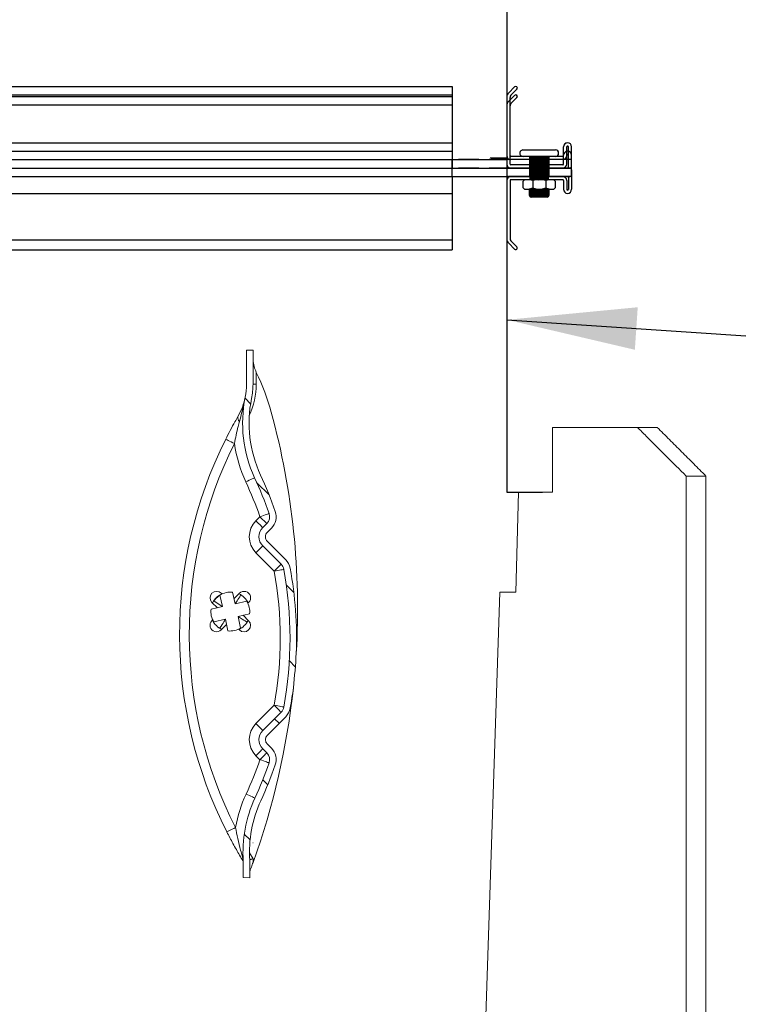
# Model space of a CAD drawing. Units: millimetres. Extents: x 22257 to 47933, y 6017 to 19697.
# Drawn here: x 45417 to 45639, y 10488 to 10792 of the extents above; entities that cross this region are included whole.
import ezdxf

# ---------------------------------------------------------------- set-up
doc = ezdxf.new("R2010")
doc.units = ezdxf.units.MM
doc.linetypes.add('DASHED2', pattern=[9.524999999999999, 6.35, -3.175])
doc.layers.add('Flowair1', color=7, linetype='Continuous')
doc.layers.add('Ox- akcesoria', color=1, linetype='Continuous')
doc.styles.get("Standard").update_dxf_attribs({"font": 'arial.ttf'})
doc.dimstyles.new('ISO-25', dxfattribs={"dimtxt": 2.5, "dimasz": 2.5, "dimexe": 1.25, "dimexo": 0.625, "dimtad": 1, "dimtxsty": 'Standard', "dimcen": 2.5, "dimadec": 0, "dimazin": 0, "dimtfac": 1, "dimtmove": 0, "dimatfit": 3, "dimfxl": 1, "dimarcsym": 0})

# ---------------------------------------------------------------- blocks, each defined once
blk = doc.blocks.new('OXeN bok przekrój')
at = {"linetype": 'Continuous', "lineweight": 0}
h = blk.add_hatch(dxfattribs=at)
h.set_pattern_fill('ANSI31', scale=0.5, style=0)
h.set_pattern_definition([(45, (-74.03498628201987, 12.53421775370805), (-1.122532015133644, 1.122532015133644), [])])
edge = h.paths.add_edge_path(flags=0)
edge.add_arc((4.43507563779167, -10.38066843682907), 0.3, 100.39745169581857, 134.9999999999886, ccw=False)
edge.add_arc((6.504653118246097, -21.65973465211857), 11.76736611591728, 79.6025483041787, 100.39745169581948, ccw=False)
edge.add_arc((8.574230598700524, -10.38066843682915), 0.3, 44.999999999999716, 79.60254830417432, ccw=False)
edge.add_line((8.78636263305657, -10.16853640247314), (9.351052598372576, -10.73322636778914))
edge.add_arc((9.633895310847265, -10.45038365531451), 0.4000000000000002, 225.0000000000015, 314.9999999999936)
edge.add_line((9.916738023321841, -10.73322636778917), (10.04008519175682, -10.60987919935422))
edge.add_arc((10.25221722611275, -10.82201123371016), 0.3, 70.92518425548519, 134.9999999999992, ccw=False)
edge.add_arc((6.504653118246097, -21.65973465211857), 11.76736611591728, 65.22024444462312, 70.92518425548451, ccw=False)
edge.add_arc((13.11324992173445, -7.344138872609363), 4, 245.220244444625, 273.9960411840548)
edge.add_line((13.39200011179582, -11.33441434324303), (13.88547165347404, -11.33441434324305))
edge.add_line((13.88547165347404, -11.33441434324305), (13.89200163429456, -11.13436770133768))
edge.add_line((13.8920016342945, -11.13436770133768), (13.69189511074251, -11.13436770133768))
edge.add_line((13.69189511074251, -11.13436770133768), (13.69189358824389, -11.13441434324307))
edge.add_line((13.69189358824383, -11.13441434324307), (13.35408692562555, -11.13441434324307))
edge.add_arc((13.11324992173445, -7.344138872609363), 3.8, 245.22024444462448, 273.6357299321579, ccw=False)
edge.add_arc((6.504653118246097, -21.65973465211857), 11.96736611591728, 65.22024444462382, 70.9251842554852)
edge.add_arc((10.25221722611275, -10.82201123371016), 0.5, 70.92518425548495, 135.0000000000014)
edge.add_line((9.898663835519528, -10.46845784311691), (9.775316667084553, -10.59180501155188))
edge.add_arc((9.633895310847265, -10.45038365531451), 0.2000000000000002, 224.9999999999935, 314.999999999982, ccw=False)
edge.add_line((9.492473954609864, -10.59180501155183), (8.927783989293857, -10.02711504623585))
edge.add_arc((8.574230598700524, -10.38066843682915), 0.5, 45.00000000000346, 79.60254830417527)
edge.add_arc((6.504653118246097, -21.65973465211857), 11.96736611591728, 79.60254830417942, 82.67355603127474)
edge.add_arc((5.588310396785801, -32.66812520007085), 23.00805939731818, 83.90621153243974, 86.57708224761235)
edge.add_arc((6.504653118246097, -21.65973465211857), 11.96736611591728, 87.8097377487771, 100.3974516958201)
edge.add_arc((4.43507563779167, -10.38066843682907), 0.5, 100.3974516958137, 134.9999999999991)
edge.add_line((4.081522247198336, -10.02711504623582), (3.516832281882216, -10.59180501155188))
edge.add_arc((3.375410925644815, -10.4503836553146), 0.1999999999999996, 225.0000000000187, 315.00000000002734, ccw=False)
edge.add_line((3.23398956940764, -10.59180501155191), (3.110642400972665, -10.46845784311688))
edge.add_arc((2.757089010379332, -10.82201123371021), 0.5, 45.00000000001066, 109.0748157445232)
edge.add_arc((6.504653118246097, -21.65973465211857), 11.96736611591728, 109.0748157445156, 114.8833267087118)
edge.add_arc((-0.1298105699620464, -7.356108335578256), 3.8, 258.44065139151417, 294.883326708712, ccw=False)
edge.add_arc((-1.332107737999877, -13.23441434324135), 2.2, 78.44065139151249, 89.99999999999962)
edge.add_line((-1.332107737999877, -11.03441434324137), (-2.183526966142779, -11.03441434324131))
edge.add_line((-2.183526966142836, -11.03441434324128), (-2.183532376496657, -11.034248596488))
edge.add_line((-2.183532376496714, -11.03424859648803), (-2.383638900048709, -11.03424859648806))
edge.add_line((-2.383638900048709, -11.03424859648806), (-2.377105031373048, -11.23441434324133))
edge.add_line((-2.377105031373048, -11.23441434324133), (-1.332107737999991, -11.23441434324135))
edge.add_arc((-1.332107737999877, -13.23441434324135), 2, 78.44065139151138, 89.9999999999988, ccw=False)
edge.add_arc((-0.1298105699620464, -7.356108335578256), 4, 258.440651391515, 294.8833267087135)
edge.add_arc((6.504653118246097, -21.65973465211857), 11.76736611591728, 109.07481574451441, 114.88332670871071, ccw=False)
edge.add_arc((2.757089010379332, -10.82201123371021), 0.3, 45.00000000001069, 109.0748157445149, ccw=False)
edge.add_line((2.969221044735377, -10.6098791993542), (3.092568213170352, -10.73322636778914))
edge.add_arc((3.375410925644815, -10.4503836553146), 0.3999999999999996, 225.0000000000062, 315.0000000000148)
edge.add_line((3.658253638119504, -10.73322636778917), (4.222943603435681, -10.16853640247311))
at = {"color": 7, "linetype": 'Continuous', "lineweight": 15}
for p, q in [((1.499998569488525, 2.930426597595215), (44.17422711849213, 2.930426597595215)), ((1.499998569488525, 2.930426597595215), (1.499998569488525, 2.323311567306519)), ((1.499998569488525, 2.323311567306519), (44.17422711849213, 2.323311567306519)), ((0, 0.8215188980102539), (0, 1.430422067642212)), ((0, -1.799997687339783), (0, 0.8215188980102539)), ((0, -1.799997687339783), (0, 0)), ((0, -1.799997687339783), (1.999998092651367, -1.799997687339783)), ((1.999998092651367, -1.799997687339783), (0, -1.799997687339783)), ((1.999998092651367, -2.849134802818298), (1.999998092651367, -1.799997687339783)), ((1.999998092651367, -2.849134802818298), (1.999998092651367, -1.799997687339783)), ((5.082446336746216, -2.924862504005432), (1.999998092651367, -2.849134802818298)), ((5.082446336746216, -3.424862027168274), (5.082446336746216, -2.924862504005432)), ((5.082446336746216, -3.424862027168274), (20.04197686910629, -3.9131760597229)), ((4.081523418426514, -10.02711355686188), (3.516831994056702, -10.59180498123169)), ((4.222944378852844, -10.16853749752045), (3.658252954483032, -10.73322594165802)), ((4.435074329376221, -10.38066744804382), (4.222944378852844, -10.16853749752045)), ((8.786362409591675, -10.16853749752045), (9.351052343845367, -10.73322594165802)), ((8.927783370018005, -10.02711355686188), (9.492473304271698, -10.59180498123169)), ((2.757090330123901, -10.8220100402832), (2.969220280647278, -10.60988008975983)), ((2.969220280647278, -10.60988008975983), (3.09256911277771, -10.73322594165802)), ((3.110641241073608, -10.4684591293335), (3.233990073204041, -10.59180498123169)), ((4.435074329376221, -10.38066744804382), (3.870385885238647, -10.94535887241364)), ((9.138920903205872, -10.94535887241364), (8.574230968952179, -10.38066744804382)), ((9.898664057254791, -10.4684591293335), (9.775316715240479, -10.59180498123169)), ((10.04008501768112, -10.60988008975983), (9.916737675666809, -10.73322594165802)), ((-1.332107186317444, -10.93441545963287), (-1.695942878723145, -10.93441545963287)), ((-1.332107186317444, -11.03441417217255), (-1.332107186317444, -10.93441545963287)), ((2.880436182022095, -10.94535887241364), (2.757090330123901, -10.8220100402832)), ((3.870385885238647, -10.94535887241364), (3.658252954483032, -10.73322594165802)), ((10.25221794843674, -10.8220100402832), (10.12887060642242, -10.94535887241364)), ((-2.377104759216309, -11.23441457748413), (-2.383637428283691, -11.03424727916718)), ((-2.383637428283691, -11.03424727916718), (-2.18353271484375, -11.03424727916718)), ((-1.332107186317444, -11.23441457748413), (-2.377104759216309, -11.23441457748413)), ((-2.183526754379272, -11.03441417217255), (-2.18353271484375, -11.03424727916718)), ((-2.131491899490356, -11.03424727916718), (-2.18353271484375, -11.03424727916718)), ((-1.332107186317444, -11.03441417217255), (-2.183526754379272, -11.03441417217255)), ((5.363976955413818, -11.22590899467468), (5.443668365478516, -11.58280670642853)), ((5.423867702484131, -11.19299232959747), (5.399605631828308, -11.16873025894165)), ((5.834054946899414, -11.49563491344452), (5.754363536834717, -11.13874018192291)), ((5.96528947353363, -11.16873025894165), (5.79833984375, -11.33567988872528)), ((5.998975038528442, -11.22469902038574), (6.000825762748718, -11.23298108577728)), ((6.000825762748718, -11.23298108577728), (6.009107828140259, -11.23113036155701)), ((13.3073017001152, -11.03441417217255), (13.12655359506607, -11.14411652088165)), ((13.42114806175232, -11.03441417217255), (13.3073017001152, -11.03441417217255)), ((13.69189321994781, -11.13441288471222), (13.35408687591553, -11.13441288471222)), ((13.69189471006393, -11.13436818122864), (13.69189321994781, -11.13441288471222)), ((13.69189471006393, -11.13436818122864), (13.89200091362, -11.13436818122864)), ((13.89200091362, -11.13436818122864), (13.88547122478485, -11.3344132900238)), ((5.116760730743408, -11.45157217979431), (5.283713340759277, -11.61852180957794)), ((5.172732472419739, -11.4178866147995), (5.181014537811279, -11.41603589057922)), ((5.181014537811279, -11.41603589057922), (5.179163813591003, -11.40775382518768)), ((6.190952658653259, -11.41594350337982), (5.834054946899414, -11.49563491344452)), ((6.223869323730469, -11.47583425045013), (6.248132884502411, -11.45157217979431)), ((13.88547122478485, -11.3344132900238), (13.39199990034103, -11.3344132900238)), ((5.443668365478516, -11.58280670642853), (5.086773633956909, -11.66249811649323)), ((5.921226739883423, -11.88602149486542), (6.278121471405029, -11.80633008480072)), ((5.14102578163147, -11.99299395084381), (5.116760730743408, -12.01725602149963)), ((5.175021290779114, -12.07296848297119), (5.133533477783203, -12.00048625469208)), ((5.173942446708679, -12.05288469791412), (5.530840158462524, -11.97319328784943)), ((5.399605631828308, -12.30010092258453), (5.566555261611938, -12.13314831256866)), ((5.530840158462524, -11.97319328784943), (5.610531568527222, -12.33008801937103)), ((6.00091814994812, -12.24291920661926), (5.921226739883423, -11.88602149486542)), ((6.248132884502411, -12.01725602149963), (6.081181764602661, -11.850306391716)), ((6.1921626329422, -12.05094158649445), (6.183880567550659, -12.05279231071472)), ((6.183880567550659, -12.05279231071472), (6.185729801654816, -12.06107437610626)), ((5.36406934261322, -12.23584711551666), (5.35578727722168, -12.23769783973694)), ((5.365920066833496, -12.2441291809082), (5.36406934261322, -12.23584711551666)), ((5.941027402877808, -12.27583587169647), (5.96528947353363, -12.30010092258453))]:
    blk.add_line(p, q, dxfattribs=at)
at = {"color": 7, "linetype": 'Continuous', "lineweight": 15, "flags": 128}
for points in [[(4.435074329376221, -10.38066744804382), (4.424512386322021, -10.32310128211975), (4.414355754852295, -10.26774942874908), (4.40499484539032, -10.21673381328583), (4.396790266036987, -10.17201840877533), (4.390057921409607, -10.13532280921936), (4.385054111480713, -10.10805666446686), (4.381972551345825, -10.09126305580139), (4.380932450294495, -10.08559465408325)], [(8.574230968952179, -10.38066744804382), (8.584792912006378, -10.32310128211975), (8.594949543476105, -10.26774942874908), (8.60431045293808, -10.21673381328583), (8.612515032291412, -10.17201840877533), (8.619248867034912, -10.13532280921936), (8.624251186847687, -10.10805666446686), (8.627332746982574, -10.09126305580139), (8.628372848033905, -10.08559465408325)], [(8.574230968952179, -10.38066744804382), (8.615615963935852, -10.33928394317627), (8.655409514904022, -10.29948890209198), (8.69208425283432, -10.26281416416168), (8.724230527877808, -10.23066937923431), (8.750611543655396, -10.20428836345673), (8.770215511322021, -10.1846843957901), (8.782286942005157, -10.17261147499084), (8.786362409591675, -10.16853749752045)], [(2.757090330123901, -10.8220100402832), (2.737963199615479, -10.76669692993164), (2.719569206237793, -10.71350872516632), (2.702620625495911, -10.66449284553528), (2.687764167785645, -10.62152683734894), (2.675572037696838, -10.58626770973206), (2.666512131690979, -10.56006550788879), (2.660933136940002, -10.5439305305481), (2.6590496301651, -10.53848266601562)], [(10.25221794843674, -10.8220100402832), (10.21083295345306, -10.78062653541565), (10.17103791236877, -10.74083149433136), (10.13436317443848, -10.70415675640106), (10.10221689939499, -10.67201197147369), (10.0758358836174, -10.64563095569611), (10.05623340606689, -10.62602698802948), (10.04416197538376, -10.61395406723022), (10.04008501768112, -10.60988008975983)], [(10.25221794843674, -10.8220100402832), (10.27134358882904, -10.76669692993164), (10.28973609209061, -10.71350872516632), (10.30668616294861, -10.66449284553528), (10.32154262065887, -10.62152683734894), (10.33373475074768, -10.58626770973206), (10.34279465675354, -10.56006550788879), (10.34837365150452, -10.5439305305481), (10.35025864839554, -10.53848266601562)], [(2.880436182022095, -10.94535887241364), (2.921819686889648, -10.90397238731384), (2.961614727973938, -10.86418032646179), (2.998289465904236, -10.82750558853149), (3.030437231063843, -10.79535782337189), (3.056818246841431, -10.7689768075943), (3.076419234275818, -10.74937283992767), (3.088492155075073, -10.73730289936066), (3.09256911277771, -10.73322594165802)], [(9.138920903205872, -10.94535887241364), (9.180305898189545, -10.90397238731384), (9.220099449157715, -10.86418032646179), (9.256774187088013, -10.82750558853149), (9.2889204621315, -10.79535782337189), (9.315301477909088, -10.7689768075943), (9.334905445575714, -10.74937283992767), (9.34697687625885, -10.73730289936066), (9.351052343845367, -10.73322594165802)], [(10.12887060642242, -10.94535887241364), (10.08748561143875, -10.90397238731384), (10.04769057035446, -10.86418032646179), (10.01101583242416, -10.82750558853149), (9.978869557380676, -10.79535782337189), (9.952488541603088, -10.7689768075943), (9.932886064052582, -10.74937283992767), (9.920814633369446, -10.73730289936066), (9.916737675666809, -10.73322594165802)], [(1.679506897926331, -11.25692427158356), (1.654881238937378, -11.20383143424988), (1.631200313568115, -11.15277707576752), (1.609379053115845, -11.10572516918182), (1.590248942375183, -11.06448471546173), (1.574552059173584, -11.03064119815826), (1.562884449958801, -11.00549101829529), (1.555702090263367, -10.9900027513504), (1.553276181221008, -10.9847754240036)], [(5.834054946899414, -11.49563491344452), (5.836588144302368, -11.49164736270905), (5.844113230705261, -11.47979497909546), (5.856397747993469, -11.46044731140137), (5.873072147369385, -11.43418550491333), (5.893626809120178, -11.40181124210358), (5.917441844940186, -11.3643079996109), (5.943787097930908, -11.32281422615051), (5.971866846084595, -11.27859055995941), (6.000825762748718, -11.23298108577728)], [(11.31098568439484, -11.24821901321411), (11.33551597595215, -11.19508147239685), (11.35910302400589, -11.14398539066315), (11.38084232807159, -11.09689474105835), (11.39989644289017, -11.05561852455139), (11.41553372144699, -11.02174520492554), (11.42715364694595, -10.99657416343689), (11.43430918455124, -10.98107397556305), (11.43672466278076, -10.97584068775177)], [(5.181014537811279, -11.41603589057922), (5.226624011993408, -11.44499480724335), (5.270847678184509, -11.47307455539703), (5.312341451644897, -11.49942278862), (5.349844694137573, -11.52323484420776), (5.382218956947327, -11.54378950595856), (5.408480763435364, -11.56046390533447), (5.427828431129456, -11.57274842262268), (5.439677834510803, -11.58027350902557), (5.443668365478516, -11.58280670642853)], [(0.3665775060653687, -11.8779331445694), (0.3691554069519043, -11.87277734279633), (0.3767907619476318, -11.85750961303711), (0.3891915082931519, -11.83271408081055), (0.4058808088302612, -11.79934740066528), (0.4262179136276245, -11.75868809223175), (0.4494160413742065, -11.7123007774353), (0.4745900630950928, -11.66196465492249), (0.5007714033126831, -11.60961985588074)], [(12.48040050268173, -11.84240877628326), (12.47779130935669, -11.83726787567139), (12.47006505727768, -11.82204484939575), (12.45751976966858, -11.79732382297516), (12.44063526391983, -11.76405251026154), (12.42006123065948, -11.72351241111755), (12.39658892154694, -11.67726218700409), (12.37112134695053, -11.62707805633545), (12.34463453292847, -11.57488822937012)], [(5.36406934261322, -12.23584711551666), (5.396604537963867, -12.1846079826355), (5.42789101600647, -12.13533282279968), (5.456721782684326, -12.08992302417755), (5.481994152069092, -12.05012202262878), (5.502733588218689, -12.01745867729187), (5.518144369125366, -11.99318468570709), (5.527633428573608, -11.97823882102966), (5.530840158462524, -11.97319328784943)], [(5.921226739883423, -11.88602149486542), (5.92627227306366, -11.88922822475433), (5.941218137741089, -11.89871728420258), (5.965492129325867, -11.91412806510925), (5.998155474662781, -11.93486750125885), (6.037956476211548, -11.96013987064362), (6.083366274833679, -11.98897063732147), (6.132638454437256, -12.02025711536407), (6.183880567550659, -12.05279231071472)]]:
    blk.add_lwpolyline(points, dxfattribs=at)
at = {"color": 7, "linetype": 'Continuous', "lineweight": 15}
for centre, radius, start, end in [((5.588310396784209, -32.66812520007085), 23.00805939731822, 86.57708224762608, 105.2539800426931), ((6.504653118246097, -21.65973465211857), 11.9673661159173, 87.80973774878274, 100.3974516958217), ((5.588310396785801, -32.66812520007085), 23.0080593973182, 83.90621153244209, 86.57708224761308), ((4.43507563779167, -10.38066843682907), 0.5000000000000066, 100.3974516958881, 135.0000000000461), ((6.504653118246097, -21.65973465211857), 11.76736611591729, 79.60254830418474, 100.3974516958217), ((6.504653118246097, -21.65973465211857), 11.96736611591728, 79.60254830418474, 82.6735560312715), ((5.588310396784209, -32.66812520007085), 23.00805939731836, 70.09638455576633, 83.90621153243545), ((8.574230598700524, -10.38066843682915), 0.5000000000000396, 45.00000000004606, 79.60254830425114), ((2.757089010379445, -10.82201123371021), 0.5000000000000067, 45.00000000000921, 109.0748157445847), ((4.43507563779167, -10.38066843682907), 0.2999999999999772, 100.3974516959411, 135), ((6.504653118244505, -21.65973465211852), 11.46736611591731, 79.60254830417833, 100.3974516958217), ((8.574230598700524, -10.38066843682915), 0.3000000000000115, 45, 79.60254830429076), ((10.25221722611275, -10.82201123371016), 0.5000000000000216, 70.92518425555336, 135.0000000000092), ((1.376618261522708, -17.22404494173736), 6.999999999999968, 105.2539800426931, 116.0090826911247), ((6.504653118246097, -21.65973465211857), 11.96736611591729, 109.0748157445156, 114.8833267087108), ((6.504653118246097, -21.65973465211857), 11.76736611591729, 109.0748157445156, 114.8833267087108), ((2.757089010379445, -10.82201123371021), 0.3000000000000519, 45.00000000009213, 109.0748157446325), ((3.375410925644928, -10.45038365531457), 0.2000000000000725, 224.9999999998895, 314.9999999999908), ((9.633895310847265, -10.45038365531451), 0.2000000000000122, 225.0000000000184, 314.9999999998526), ((10.25221722611275, -10.82201123371016), 0.3000000000000107, 70.92518425559456, 135.0000000001013), ((6.504653118246097, -21.65973465211857), 11.76736611591728, 65.2202444446235, 70.92518425548435), ((6.504653118246097, -21.65973465211857), 11.96736611591728, 65.2202444446235, 70.92518425548435), ((-2.131490703979807, -10.03424859648803), 1.000000000000021, 295.8201375330564, 296.0090826911247), ((-1.332107738001469, -13.2344143432413), 2.299999999999999, 65.0530703111367, 90), ((-0.1298105699620464, -7.356108335578256), 3.799999999999994, 258.4406513915053, 294.8833267087036), ((6.504653118244505, -21.65973465211852), 11.46736611591728, 109.0748157445156, 114.8833267087108), ((3.375410925644928, -10.45038365531457), 0.4000000000000017, 225.0000000000184, 314.9999999999447), ((9.633895310847265, -10.45038365531451), 0.3999999999999992, 224.9999999999447, 314.9999999999908), ((6.504653118244505, -21.65973465211852), 11.46736611591729, 65.2202444446235, 70.92518425548435), ((13.11324992173445, -7.344138872609363), 3.800000000000007, 245.2202444446162, 273.6346984339626), ((-1.332107737999877, -13.23441434324135), 2.200000000000002, 78.44065139153187, 90.00000000001303), ((-1.332107737999877, -13.23441434324135), 2.000000000000057, 78.44065139153187, 89.99999999998697), ((-0.1298105699620464, -7.356108335578256), 4.000000000000006, 258.4406513915053, 294.8833267087036), ((3.37541092564345, -10.45038365531457), 0.6999999999999935, 225, 315), ((5.258183471442635, -11.31015027447233), 0.2000000000000373, 44.99999999998158, 225.0000000000184), ((5.68244754015609, -11.73441434318374), 0.6100000000000113, 115.8605255491089, 154.1394744511802), ((5.68244754015609, -11.73441434318369), 0.5999999999999772, 83.11591930187187, 122.0583605708597), ((5.68244754015609, -11.73441434318374), 0.6099999999999994, 25.86052554904409, 64.13947445111542), ((6.106711608866476, -11.31015027447239), 0.2000000000000097, 315.0000000000276, 134.9999999999816), ((5.68244754015609, -11.73441434318369), 0.5999999999999825, 57.01414393716534, 58.16013593555002), ((9.633895310845674, -10.45038365531445), 0.7000000000000438, 225, 315), ((13.11324992173445, -7.344138872609363), 4.000000000000002, 245.2202444446162, 273.9960411840437), ((-0.2999517956801583, -11.3641937880499), 0.1414112492773808, 256.2876084534734, 323.3163172211942), ((-0.1298105699635244, -7.356108335578199), 4.299999999999995, 278.432657220418, 294.8833267087108), ((5.68244754015609, -11.73441434318369), 0.6000000000000112, 147.0141439371712, 148.1601359355573), ((5.68244754015609, -11.73441434318369), 0.6, 353.1159193018685, 32.05836057085745), ((13.11324992173286, -7.344138872609335), 4.300000000000004, 245.2202444446235, 259.7031650856393), ((6.388231732025474, 0.1619827339773394), 13.46179472709974, 243.4284889767959, 296.9075644337046), ((6.388231732025588, 0.1619827339773394), 13.16179472709972, 243.4284889767959, 296.9075644337046), ((5.68244754015609, -11.73441434318369), 0.6000000000000234, 173.1159193018717, 212.0583605708575), ((5.258183471442749, -12.15867841189618), 0.1999999999999971, 135, 314.9999999999816), ((5.68244754015609, -11.73441434318374), 0.6099999999999982, 213.7112998643319, 244.1394744509639), ((5.68244754015609, -11.73441434318374), 0.6100000000000005, 295.8605255488191, 334.1394744508918), ((6.106711608866704, -12.15867841189632), 0.2000000000000272, 224.9999999999816, 45.00000000000921), ((5.68244754015609, -11.73441434318369), 0.6000000000000034, 327.0141439371699, 328.1601359355545), ((5.68244754015609, -11.73441434318369), 0.6000000000000237, 237.0141439371735, 238.1601359355573), ((5.68244754015609, -11.73441434318369), 0.6000000000000442, 263.1159193018719, 302.0583605708596)]:
    blk.add_arc(centre, radius, start, end, dxfattribs=at)
blk.add_open_spline([(0, 1.430422067642212), (1.499998569488525, 2.930426597595215)], degree=1, dxfattribs=at)
for points, knots in [([(1.499998569488525, 2.323311567306519), (1.088761140153224, 1.911582698995261), (0.588761356300779, 1.410985402941208), (0.08876223661172844, 0.9103874435175783), (0, 0.8215188980102539)], [0, 0, 0, 0, 0.822475214222532, 1, 1, 1, 1]), ([(-1.695942878723145, -10.93441545963287), (-1.755122393497231, -10.95890862164339), (-1.881080834009481, -11.01104018273904), (-2.026630140205611, -11.03240888377684), (-2.114315097225017, -11.03394614218149), (-2.131491899490356, -11.03424727916718)], [0, 0, 0, 0, 0.4160927198759228, 0.8856170974718881, 1, 1, 1, 1]), ([(13.3073017001152, -11.03441417217255), (13.31101086476144, -11.04747666007904), (13.31839117536458, -11.07346774626575), (13.32782786001599, -11.1067794775237), (13.33309310142135, -11.12538037085724), (13.3353304098689, -11.13328821930034), (13.3355433593556, -11.13403838357434), (13.33564966917038, -11.13441288471222)], [0, 0, 0, 0, 0.2541446613337691, 0.505684356908066, 0.7535179882731582, 0.8769498934357703, 1, 1, 1, 1]), ([(13.69189471006393, -11.13436818122864), (13.6909533898654, -11.13401364716381), (13.68877087100134, -11.13319163432942), (13.67517592323225, -11.1280817352266), (13.63526337438407, -11.11311403347165), (13.54746279933181, -11.08040862074381), (13.46851904515233, -11.05166316703662), (13.42114806175232, -11.03441417217255)], [0, 0, 0, 0, 0.04471174837003569, 0.1036674177551342, 0.2113799543684646, 0.526780712687799, 1, 1, 1, 1]), ([(-0.9313434362411499, -11.27497851848602), (-0.930544731263808, -11.27514242780873), (-0.8697607748835026, -11.28761644187395), (-0.6213498625251077, -11.33888016655078), (-0.3740129925976134, -11.40133539145143), (-0.1865476369857788, -11.44867241382599)], [0, 0, 0, 0, 0.003212741386054267, 0.2444997061691538, 1, 1, 1, 1]), ([(-0.3334730863571167, -11.50157451629639), (-0.4308362571275666, -11.45161455434712), (-0.62814583946124, -11.35036909215029), (-0.827799291335964, -11.2962574449549), (-0.9307781697530118, -11.27509468405046), (-0.9313434362411499, -11.27497851848602)], [0, 0, 0, 0, 0.4920780597599361, 0.9972119403916686, 1, 1, 1, 1]), ([(0.3665775060653687, -11.8779331445694), (0.2751299153508171, -11.83141876258196), (0.08996905435526514, -11.73723757147371), (-0.1448676093498307, -11.60924271713549), (-0.2814622631851762, -11.53126565699884), (-0.3334730863571167, -11.50157451629639)], [0, 0, 0, 0, 0.3766601713168166, 0.7626523681908675, 1, 1, 1, 1]), ([(-0.1865476369857788, -11.44867241382599), (-0.1330900417551675, -11.46331863053479), (0.09045454606359726, -11.52456497847007), (0.3234747540307126, -11.57286790551947), (0.5007714033126831, -11.60961985588074)], [0, 0, 0, 0, 0.239136164074317, 1, 1, 1, 1]), ([(12.34463453292847, -11.57488822937012), (12.45738332504152, -11.55282793219024), (12.69575172819384, -11.506189048409), (12.98991264317362, -11.43305746776073), (13.19215825174797, -11.37600934499), (13.27876342484274, -11.3499652439294), (13.30617256401274, -11.34155858995084), (13.31333959703807, -11.33935243652843), (13.31395370049097, -11.33916217869432), (13.314189016819, -11.33908927440643)], [0, 0, 0, 0, 0.3174543822964133, 0.671147714876448, 0.8488789540359457, 0.9372981406680583, 0.9677037288250665, 0.9876244956656884, 1, 1, 1, 1]), ([(13.39199990034103, -11.3344132900238), (13.38336692853068, -11.33966513629528), (13.33128662717615, -11.37134805412421), (13.2097283586819, -11.44412366943817), (13.02832624185419, -11.54879149004515), (12.78879694156194, -11.68257555227538), (12.60080066719888, -11.78000874813858), (12.48040050268173, -11.84240877628326)], [0, 0, 0, 0, 0.04205677994855044, 0.2537167758504924, 0.4474905620658747, 0.6461513535315576, 1, 1, 1, 1]), ([(5.35578727722168, -12.23769783973694), (5.325340743920265, -12.21545763242978), (5.27402173306109, -12.17797075571366), (5.220198441951311, -12.11839965746617), (5.189398716980804, -12.07714513581072), (5.175713479345518, -12.05571781002226), (5.17443077475798, -12.05366587386786), (5.173942446708679, -12.05288469791412)], [0, 0, 0, 0, 0.2939611105689884, 0.4954847659041433, 0.6976768656592235, 0.8849050140742829, 1, 1, 1, 1])]:
    blk.add_open_spline(points, degree=3, knots=knots, dxfattribs=at)

msp = doc.modelspace()

# ---------------------------------------------------------------- linework, layer by layer
at = {"layer": 'Ox- akcesoria', "color": 3}
for p, q in [((45567.59058525684, 11745.74084936971), (45567.62622032195, 10745.74084936971)), ((45221.91244655753, 10770.91572310386), (45550.79058525684, 10770.91572310386)), ((45550.79058525684, 10770.91572310386), (45550.79058525684, 10748.34084936971)), ((45570.00479881921, 10770.76927649445), (45568.18880292313, 10768.95328059838)), ((45568.88347847565, 10768.23374258852), (45570.7119056004, 10770.06216971327)), ((45221.91244655753, 10767.84490185102), (45550.79058525684, 10767.84490185102)), ((45568.59058525682, 10749.59076865158), (45568.59058525682, 10767.52663580733)), ((45221.91244655753, 10753.54084936971), (45550.79058525684, 10753.54084936971)), ((45585.09284567104, 10749.58973530685), (45585.09284567104, 10752.29197957681)), ((45585.09284567104, 10749.58973530685), (45585.09284567104, 10750.34084994304)), ((45586.09284567104, 10749.59084936971), (45586.09284567104, 10752.31572460121)), ((45586.59058525684, 10748.34084936971), (45586.59058525684, 10752.31572460121)), ((45587.59058525684, 10748.34084936971), (45587.59058525684, 10752.29197957681)), ((45205.11244655753, 10748.34084936971), (45567.59058525684, 10748.34084936971)), ((45587.59058525684, 10748.34084936971), (45568.09058525684, 10748.34084936971)), ((45584.8428295273, 10749.33973530738), (45568.8405691131, 10749.34076865209)), ((45584.5936027164, 10749.34084994304), (45584.09284567104, 10749.34084994304)), ((45587.59058525684, 10748.34084936971), (45587.59058525684, 10749.34084936971)), ((45587.59058525684, 10746.24084936971), (45587.59058525684, 10748.34084936971)), ((45185.61244655753, 10745.74084936971), (45587.09058525682, 10745.74084936971))]:
    msp.add_line(p, q, dxfattribs=at)
at = {"layer": 'Ox- akcesoria'}
for p, q in [((45221.91082753304, 10768.31572310386), (45550.78896623235, 10768.31572310386)), ((45550.78896623235, 10768.31572310386), (45550.78896623235, 10745.7408493697)), ((45570.00317979472, 10768.16927649445), (45568.18718389865, 10766.35328059837)), ((45568.88185945116, 10765.63374258852), (45570.71028657592, 10767.46216971327)), ((45221.91082753304, 10765.24490185102), (45550.78896623235, 10765.24490185102)), ((45568.58896623234, 10746.99076865158), (45568.58896623234, 10764.92663580733)), ((45221.91082753304, 10750.9408493697), (45550.78896623235, 10750.9408493697)), ((45572.58912766338, 10751.34020362049), (45582.5891276759, 10751.34020362049)), ((45585.09122664654, 10749.58973530685), (45585.09122664654, 10752.29197957681)), ((45585.09122664654, 10749.58973530685), (45585.09122664654, 10750.34084994304)), ((45586.09122664654, 10749.59084936971), (45586.09122664654, 10752.31572460121)), ((45586.58896623234, 10748.34084936971), (45586.58896623234, 10752.31572460121)), ((45587.58896623234, 10748.34084936971), (45587.58896623234, 10752.29197957681)), ((45205.11082753304, 10748.34084936971), (45567.58896623234, 10748.34084936971)), ((45550.78896623234, 10743.14084936971), (45550.78896623234, 10748.34084936971)), ((45567.58896623234, 10748.84084936971), (45562.78896623234, 10748.84084936971)), ((45587.58896623234, 10748.34084936971), (45568.08896623234, 10748.34084936971)), ((45584.84121050282, 10749.33973530737), (45568.8389500886, 10749.34076865209)), ((45584.5919836919, 10749.34084994304), (45584.09122664655, 10749.34084994304)), ((45585.09122664655, 10746.98973530685), (45585.09122664655, 10749.69197957681)), ((45585.09122664655, 10746.98973530685), (45585.09122664655, 10747.74084994304)), ((45586.09122664655, 10746.9908493697), (45586.09122664655, 10749.71572460121)), ((45586.58896623235, 10745.7408493697), (45586.58896623235, 10749.71572460121)), ((45587.58896623235, 10745.7408493697), (45587.58896623235, 10749.69197957681)), ((45587.58896623234, 10748.34084936971), (45587.58896623234, 10749.34084936971)), ((45587.58896623234, 10746.24084936971), (45587.58896623234, 10748.34084936971)), ((45205.11082753304, 10745.74084936971), (45567.62460129745, 10745.74084936971)), ((45205.11082753304, 10745.74084936971), (45567.62460129745, 10745.74084936971)), ((45205.11082753304, 10745.7408493697), (45567.58896623235, 10745.7408493697)), ((45567.62460129745, 10745.74084936971), (45567.62460129745, 10645.74084936971)), ((45568.08896623234, 10745.74084936971), (45587.08896623234, 10745.74084936971)), ((45568.08896623234, 10745.74084936971), (45587.08896623234, 10745.74084936971)), ((45587.58896623235, 10745.7408493697), (45568.08896623235, 10745.7408493697)), ((45584.84121050282, 10746.73973530738), (45568.83895008862, 10746.74076865209)), ((45584.59198369191, 10746.74084994304), (45584.09122664655, 10746.74084994304)), ((45587.58896623235, 10745.7408493697), (45587.58896623235, 10746.7408493697)), ((45587.58896623235, 10743.64084936971), (45587.58896623235, 10745.7408493697)), ((45587.58896623234, 10745.24084936971), (45587.58896623234, 10743.14084936971)), ((45185.61082753304, 10743.14084936971), (45587.08896623234, 10743.14084936971)), ((45205.11082753304, 10743.14084936971), (45567.58896623234, 10743.14084936971)), ((45550.78896623234, 10743.14084936971), (45550.78896623234, 10720.56597563555)), ((45587.58896623234, 10743.14084936971), (45568.08896623234, 10743.14084936971)), ((45568.58896623234, 10741.89093008784), (45568.58896623234, 10723.95506293208)), ((45584.84121050282, 10742.14196343204), (45568.8389500886, 10742.14093008732)), ((45573.08912766338, 10742.14178569565), (45572.58912766338, 10741.64178569565)), ((45572.58912766338, 10741.64178569565), (45572.58912766338, 10739.75851481431)), ((45575.58896623234, 10741.93752646179), (45574.48782648137, 10742.14129486307)), ((45576.69010598331, 10742.14129486307), (45575.58896623234, 10741.93752646179)), ((45575.58896623234, 10741.93752646179), (45575.58896623234, 10739.52324777578)), ((45579.58896623302, 10741.93752646179), (45578.48782648137, 10742.14129486307)), ((45580.69010598399, 10742.14129486307), (45579.58896623302, 10741.93752646179)), ((45580.69010598399, 10742.14129486307), (45579.58896623302, 10741.93752646179)), ((45579.58896623234, 10741.93752646166), (45579.58896623234, 10739.52324777578)), ((45582.0891276759, 10742.14120452135), (45582.5891276759, 10741.64120452136)), ((45582.5891276759, 10739.75851481431), (45582.5891276759, 10741.64120452136)), ((45584.5919836919, 10742.14084879637), (45584.09122664655, 10742.14084879637)), ((45585.09122664654, 10741.89196343256), (45585.09122664654, 10739.1897191626)), ((45585.09122664654, 10741.89196343256), (45585.09122664654, 10741.14084879637)), ((45586.09122664654, 10741.89084936971), (45586.09122664654, 10739.16597413821)), ((45586.58896623234, 10743.14084936971), (45586.58896623234, 10739.1659741382)), ((45587.58896623234, 10743.14084936971), (45587.58896623234, 10739.1897191626)), ((45587.58896623234, 10743.14084936971), (45587.58896623234, 10742.14084936971)), ((45572.58912766338, 10739.75851481431), (45573.08912766338, 10739.25851481431)), ((45573.08912766338, 10739.25851481431), (45582.0891276759, 10739.25851481431)), ((45575.58896623234, 10739.52324777578), (45574.48782648137, 10739.25851481431)), ((45574.58896623234, 10739.25851481431), (45574.58896623234, 10737.30879288928)), ((45574.58896623234, 10739.10879288928), (45577.44583074895, 10739.25851481431)), ((45574.58896623234, 10738.90879288928), (45580.58896623234, 10739.22323956498)), ((45574.58896623234, 10738.90879288928), (45574.58896623234, 10739.10879288928)), ((45574.58896623234, 10738.70879288928), (45580.58896623234, 10739.02323956498)), ((45574.58896623234, 10738.70879288928), (45574.58896623234, 10738.90879288928)), ((45574.58896623234, 10738.50879288928), (45580.58896623234, 10738.82323956498)), ((45574.58896623234, 10738.50879288928), (45574.58896623234, 10738.70879288928)), ((45574.58896623234, 10738.30879288928), (45580.58896623234, 10738.62323956498)), ((45574.58896623234, 10738.30879288928), (45574.58896623234, 10738.50879288928)), ((45574.58896623234, 10738.10879288928), (45580.58896623234, 10738.42323956498)), ((45574.58896623234, 10738.10879288928), (45574.58896623234, 10738.30879288928)), ((45574.58896623234, 10737.90879288928), (45580.58896623234, 10738.22323956498)), ((45574.58896623234, 10737.90879288928), (45574.58896623234, 10738.10879288928)), ((45576.69010598331, 10739.25851481431), (45575.58896623234, 10739.52324777578)), ((45579.58896623234, 10739.52324777578), (45578.48782648137, 10739.25851481431)), ((45580.69010598331, 10739.25851481431), (45579.58896623234, 10739.52324777578)), ((45580.58896623234, 10739.25851481431), (45580.58896623234, 10737.30879288928)), ((45582.5891276759, 10739.75851481431), (45582.0891276759, 10739.25851481431)), ((45221.91082753304, 10737.9408493697), (45550.78896623234, 10737.9408493697)), ((45574.58896623234, 10737.70879288928), (45580.58896623234, 10738.02323956498)), ((45574.58896623234, 10737.70879288928), (45574.58896623234, 10737.90879288928)), ((45574.58896623234, 10737.50879288928), (45580.58896623234, 10737.82323956498)), ((45574.58896623234, 10737.50879288928), (45574.58896623234, 10737.70879288928)), ((45574.58896623234, 10737.30879288928), (45580.58896623234, 10737.62323956498)), ((45574.58896623234, 10737.30879288928), (45574.58896623234, 10737.50879288928)), ((45574.62978105158, 10737.11093190332), (45580.58896623234, 10737.42323956498)), ((45574.77630354775, 10736.91861082196), (45580.58152459954, 10737.22284956553)), ((45580.08896623234, 10736.80879288928), (45575.08896623234, 10736.80879288928)), ((45221.91082753304, 10723.63679688839), (45550.78896623234, 10723.63679688839)), ((45568.88185945115, 10723.2479561509), (45570.7102865759, 10721.41952902615)), ((45221.91082753304, 10720.56597563555), (45550.78896623234, 10720.56597563555)), ((45570.00317979471, 10720.71242224496), (45568.18718389863, 10722.52841814104)), ((45567.62460129745, 10645.74084936971), (45578.62460129745, 10645.74084936971))]:
    msp.add_line(p, q, dxfattribs=at)
at = {"layer": 'Ox- akcesoria', "linetype": 'DASHED2'}
for p, q in [((45587.58896623234, 10748.34084936971), (45550.78896623234, 10748.34084936971)), ((45574.58896623234, 10749.19645208375), (45577.33190895385, 10749.34020362049)), ((45574.58896623234, 10749.34020362049), (45574.58896623234, 10742.19645208375)), ((45574.58896623234, 10748.99645208375), (45580.58896623234, 10749.31089875945)), ((45574.58896623234, 10748.79645208375), (45580.58896623234, 10749.11089875945)), ((45574.58896623234, 10748.59645208375), (45580.58896623234, 10748.91089875945)), ((45574.58896623234, 10748.39645208375), (45580.58896623234, 10748.71089875945)), ((45574.58896623234, 10748.19645208375), (45580.58896623234, 10748.51089875945)), ((45574.58896623234, 10747.99645208375), (45580.58896623234, 10748.31089875945)), ((45574.58896623234, 10747.79645208375), (45580.58896623234, 10748.11089875945)), ((45574.58896623234, 10747.59645208375), (45580.58896623234, 10747.91089875945)), ((45574.58896623234, 10747.39645208375), (45580.58896623234, 10747.71089875945)), ((45574.58896623234, 10747.19645208375), (45580.58896623234, 10747.51089875945)), ((45574.58896623234, 10746.99645208375), (45580.58896623234, 10747.31089875945)), ((45580.58896623234, 10749.34020362049), (45580.58896623234, 10742.14130139416)), ((45587.58896623235, 10745.7408493697), (45550.78896623235, 10745.7408493697)), ((45574.58896623234, 10746.79645208375), (45580.58896623234, 10747.11089875945)), ((45574.58896623234, 10746.59645208375), (45580.58896623234, 10746.91089875945)), ((45574.58896623234, 10746.39645208375), (45580.58896623234, 10746.71089875945)), ((45574.58896623234, 10746.19645208375), (45580.58896623234, 10746.51089875945)), ((45574.58896623234, 10745.99645208375), (45580.58896623234, 10746.31089875945)), ((45574.58896623234, 10745.79645208375), (45580.58896623234, 10746.11089875945)), ((45574.58896623234, 10745.59645208375), (45580.58896623234, 10745.91089875945)), ((45574.58896623234, 10745.39645208375), (45580.58896623234, 10745.71089875945)), ((45574.58896623234, 10745.19645208375), (45580.58896623234, 10745.51089875945)), ((45574.58896623234, 10744.99645208375), (45580.58896623234, 10745.31089875945)), ((45574.58896623234, 10744.79645208375), (45580.58896623234, 10745.11089875945)), ((45574.58896623234, 10744.59645208375), (45580.58896623234, 10744.91089875945)), ((45574.58896623234, 10744.39645208375), (45580.58896623234, 10744.71089875945)), ((45574.58896623234, 10744.19645208375), (45580.58896623234, 10744.51089875945)), ((45574.58896623234, 10743.99645208375), (45580.58896623234, 10744.31089875945)), ((45574.58896623234, 10743.79645208375), (45580.58896623234, 10744.11089875945)), ((45574.58896623234, 10743.59645208375), (45580.58896623234, 10743.91089875945)), ((45574.58896623234, 10743.39645208375), (45580.58896623234, 10743.71089875945)), ((45574.58896623234, 10743.19645208375), (45580.58896623234, 10743.51089875945)), ((45574.58896623234, 10742.99645208375), (45580.58896623234, 10743.31089875945)), ((45574.58896623234, 10742.79645208375), (45580.58896623234, 10743.11089875945)), ((45574.58896623234, 10742.59645208375), (45580.58896623234, 10742.91089875944)), ((45574.58896623234, 10742.39645208375), (45580.58896623234, 10742.71089875945)), ((45574.58896623234, 10742.19645208375), (45580.58896623234, 10742.51089875945)), ((45577.35683823171, 10742.14151010858), (45580.58896623234, 10742.31089875945))]:
    msp.add_line(p, q, dxfattribs=at)
at = {"layer": 'Ox- akcesoria', "color": 3, "linetype": 'DASHED2'}
msp.add_line((45587.59058525684, 10748.34084936971), (45550.79058525684, 10748.34084936971), dxfattribs=at)
at = {"layer": 'Ox- akcesoria', "color": 3}
for centre, radius, start, end in [((45569.63302812635, 10767.50905539515), 2.042442869520478, 135.0000000003025, 180), ((45570.35835220981, 10770.41572310386), 0.4999999999998823, 315.0000000004506, 135.0000000004506), ((45569.59058525684, 10767.52663580733), 1, 134.9999999999348, 180), ((45586.34171546393, 10752.29197957681), 1.248869792896779, 0, 180), ((45586.34171546393, 10752.29197957681), 0.25, 354.5498256920684, 185.4501743079315), ((45568.84058525684, 10749.59084936971), 1.25, 180, 270), ((45568.09058525684, 10748.84084936971), 0.5, 180, 201.7301905735859), ((45568.84058525684, 10749.59076865158), 0.25, 180, 269.9963001302133), ((45584.84284567104, 10749.58973530685), 0.25, 269.9963001302133, 0), ((45584.84284567104, 10749.59084936971), 1.25, 270, 0), ((45568.09058525684, 10746.24084936971), 0.5, 180, 270), ((45587.09058525682, 10746.24084936971), 0.5, 270, 0)]:
    msp.add_arc(centre, radius, start, end, dxfattribs=at)
at = {"layer": 'Ox- akcesoria'}
for centre, radius, start, end in [((45569.63140910186, 10764.90905539515), 2.042442869520478, 135.0000000003025, 180), ((45569.58896623235, 10764.92663580733), 1, 134.9999999999348, 180), ((45570.35673318532, 10767.81572310386), 0.4999999999998823, 315.0000000004506, 135.0000000004506), ((45586.34009643945, 10752.29197957681), 1.248869792896779, 0, 180), ((45572.58912766338, 10750.34004218944), 1.000161431050199, 90, 271.4558706688708), ((45582.5891276759, 10750.34036506405), 0.9998385564392948, 270.0036998705163, 90), ((45586.34009643945, 10749.69197957681), 1.248869792896779, 0, 180), ((45586.34009643945, 10752.29197957681), 0.25, 354.5498256920684, 185.4501743079315), ((45562.78896623234, 10749.04084936971), 0.2, 180, 270), ((45568.83896623234, 10749.59084936971), 1.25, 180, 270), ((45568.08896623234, 10748.84084936971), 0.5, 180, 270), ((45568.83896623234, 10749.59076865158), 0.25, 180, 269.9963001302133), ((45584.84122664655, 10749.58973530685), 0.25, 269.9963001302133, 0), ((45584.84122664654, 10749.59084936971), 1.25, 270, 0), ((45586.34009643945, 10749.69197957681), 0.25, 354.5498256920684, 185.4501743079315), ((45568.83896623235, 10746.9908493697), 1.25, 180, 270), ((45568.08896623234, 10746.24084936971), 0.5, 180, 270), ((45568.08896623235, 10746.24084936971), 0.5, 180, 201.7301905735859), ((45568.08896623234, 10745.24084936971), 0.5, 90, 180), ((45568.83896623235, 10746.99076865158), 0.25, 180, 269.9963001302133), ((45584.84122664655, 10746.98973530685), 0.25, 269.9963001302133, 0), ((45584.84122664655, 10746.9908493697), 1.25, 270, 0), ((45587.08896623234, 10746.24084936971), 0.5, 270, 0), ((45587.08896623234, 10745.24084936971), 0.5, 0, 90), ((45568.08896623235, 10743.64084936971), 0.5, 180, 270), ((45568.08896623234, 10742.64084936971), 0.5, 90, 180), ((45568.83896623234, 10741.89084936971), 1.25, 90, 180), ((45568.83896623234, 10741.89093008784), 0.25, 90.00369986978677, 180), ((45584.84122664655, 10741.89196343256), 0.25, 0, 90.00369986978677), ((45584.84122664654, 10741.89084936971), 1.25, 0, 90), ((45587.08896623234, 10743.64084936971), 0.5, 270, 0), ((45586.34009643945, 10739.1897191626), 1.248869792896779, 180, 0), ((45586.34009643945, 10739.1897191626), 0.25, 174.5498256920684, 5.450174307931595), ((45575.08896623234, 10737.30879288928), 0.5, 180, 270), ((45580.08896623234, 10737.30879288928), 0.5, 270, 0), ((45569.63140910186, 10723.97264334426), 2.042442869520478, 180, 224.9999999996975), ((45569.58896623234, 10723.95506293208), 1, 180, 225.0000000001389), ((45570.3567331853, 10721.06597563555), 0.4999999999998823, 224.9999999995493, 44.99999999954937)]:
    msp.add_arc(centre, radius, start, end, dxfattribs=at)

# ---------------------------------------------------------------- block references
at = {"layer": 'Flowair1', "xscale": 10, "yscale": 10, "zscale": 10, "rotation": 270}
msp.add_blockref('OXeN bok przekrój', (45599.68300516716, 10665.74083029622), dxfattribs=at)

# ---------------------------------------------------------------- leaders
at = {"layer": 'Flowair1', "annotation_type": 0, "has_hookline": 1, "hookline_direction": 0}
msp.add_leader([(45567.62460129745, 10698.93114340695), (45975.90290315621, 10671.45799759712), (47462.92753472517, 10671.45799759712)], dimstyle='ISO-25', override={"dimtxt": 3.5, "dimasz": 40, "dimexe": 1, "dimexo": 1, "dimgap": 1.524, "dimtad": 0, "dimdec": 0, "dimlfac": 10, "dimzin": 0, "dimtdec": 0, "dimtzin": 0}, dxfattribs=at)

doc.saveas('drawing.dxf')
